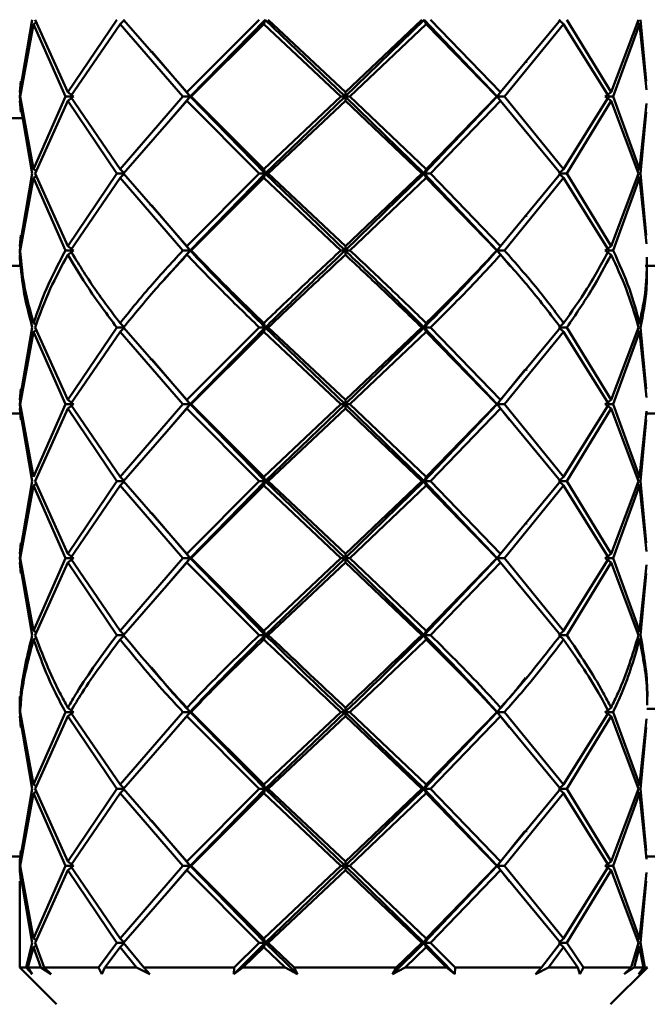
# Paper-space layout 'Лист1' of a CAD drawing. Units: millimetres. Extents: x -4943 to 2941, y -4081 to 3972.
# Drawn here: x -3300 to -3266, y -2125 to -2072 of the extents above; entities that cross this region are included whole.
import ezdxf

# ---------------------------------------------------------------- set-up
doc = ezdxf.new("R2010")
doc.units = ezdxf.units.MM

psp = doc.layouts.new('Лист1')

# ---------------------------------------------------------------- linework, layer by layer
at = {"color": 7, "linetype": 'Continuous', "lineweight": 50}
for p, q in [((-3298.967, -2071.681), (-3299.639, -2075.614)), ((-3299.628, -2075.849), (-3298.895, -2071.915)), ((-3298.895, -2071.915), (-3298.75, -2071.816)), ((-3298.895, -2071.915), (-3297.174, -2075.849)), ((-3297.043, -2075.614), (-3298.819, -2071.681)), ((-3294.392, -2071.681), (-3297.043, -2075.614)), ((-3296.908, -2075.849), (-3294.21, -2071.915)), ((-3294.21, -2071.915), (-3293.966, -2071.681)), ((-3294.21, -2071.915), (-3290.81, -2075.849)), ((-3290.59, -2075.614), (-3294.026, -2071.681)), ((-3286.672, -2071.681), (-3290.59, -2075.614)), ((-3290.422, -2075.849), (-3286.349, -2071.681)), ((-3290.368, -2075.849), (-3286.429, -2071.915)), ((-3286.429, -2071.915), (-3286.349, -2071.681)), ((-3286.429, -2071.915), (-3282.26, -2075.849)), ((-3282.023, -2075.849), (-3286.349, -2071.681)), ((-3282.01, -2075.614), (-3286.184, -2071.681)), ((-3282.023, -2075.849), (-3277.741, -2071.681)), ((-3277.874, -2071.681), (-3282.01, -2075.614)), ((-3281.76, -2075.849), (-3277.635, -2071.915)), ((-3277.635, -2071.915), (-3277.741, -2071.681)), ((-3273.793, -2075.849), (-3277.741, -2071.681)), ((-3277.635, -2071.915), (-3273.815, -2075.849)), ((-3273.602, -2075.614), (-3277.397, -2071.681)), ((-3270.357, -2071.681), (-3273.602, -2075.614)), ((-3273.391, -2075.849), (-3270.186, -2071.915)), ((-3270.186, -2071.915), (-3270.449, -2071.681)), ((-3270.186, -2071.915), (-3267.737, -2075.849)), ((-3267.619, -2075.614), (-3270.017, -2071.681)), ((-3266.134, -2071.681), (-3267.619, -2075.614)), ((-3267.504, -2075.849), (-3266.076, -2071.915)), ((-3266.076, -2071.915), (-3266.205, -2071.829)), ((-3266.076, -2071.915), (-3265.695, -2075.483)), ((-3265.718, -2075.015), (-3266.023, -2071.681)), ((-3292.598, -2073.401), (-3292.585, -2073.401)), ((-3290.422, -2075.849), (-3292.499, -2073.406)), ((-3272.197, -2073.972), (-3272.167, -2073.972)), ((-3299.639, -2075.614), (-3299.585, -2075.015)), ((-3299.608, -2075.483), (-3299.647, -2075.849)), ((-3297.043, -2075.614), (-3296.739, -2075.849)), ((-3290.59, -2075.614), (-3290.422, -2075.849)), ((-3282.01, -2075.614), (-3282.023, -2075.849)), ((-3273.602, -2075.614), (-3273.793, -2075.849)), ((-3267.619, -2075.614), (-3267.936, -2075.849)), ((-3299.647, -2075.849), (-3299.608, -2076.214)), ((-3299.639, -2076.083), (-3298.967, -2080.015)), ((-3299.585, -2076.682), (-3299.639, -2076.083)), ((-3298.895, -2079.781), (-3299.628, -2075.849)), ((-3297.174, -2075.849), (-3298.895, -2079.781)), ((-3298.819, -2080.015), (-3297.043, -2076.083)), ((-3296.739, -2075.849), (-3297.174, -2075.849)), ((-3297.043, -2076.083), (-3296.739, -2075.849)), ((-3297.043, -2076.083), (-3294.392, -2080.015)), ((-3294.21, -2079.781), (-3296.908, -2075.849)), ((-3290.81, -2075.849), (-3294.21, -2079.781)), ((-3294.026, -2080.015), (-3290.59, -2076.083)), ((-3291.782, -2077.447), (-3290.422, -2075.849)), ((-3290.422, -2075.849), (-3290.81, -2075.849)), ((-3290.59, -2076.083), (-3290.422, -2075.849)), ((-3290.59, -2076.083), (-3286.672, -2080.015)), ((-3286.349, -2080.015), (-3290.422, -2075.849)), ((-3290.422, -2075.849), (-3290.368, -2075.849)), ((-3286.429, -2079.781), (-3290.368, -2075.849)), ((-3282.26, -2075.849), (-3286.429, -2079.781)), ((-3286.349, -2080.015), (-3282.023, -2075.849)), ((-3286.184, -2080.015), (-3282.01, -2076.083)), ((-3282.023, -2075.849), (-3282.26, -2075.849)), ((-3282.01, -2076.083), (-3282.023, -2075.849)), ((-3277.741, -2080.015), (-3282.023, -2075.849)), ((-3282.023, -2075.849), (-3281.76, -2075.849)), ((-3282.01, -2076.083), (-3277.874, -2080.015)), ((-3277.635, -2079.781), (-3281.76, -2075.849)), ((-3277.741, -2080.015), (-3273.793, -2075.849)), ((-3273.815, -2075.849), (-3277.635, -2079.781)), ((-3277.397, -2080.015), (-3273.602, -2076.083)), ((-3273.793, -2075.849), (-3273.815, -2075.849)), ((-3273.602, -2076.083), (-3273.793, -2075.849)), ((-3273.793, -2075.849), (-3273.391, -2075.849)), ((-3273.602, -2076.083), (-3270.357, -2080.015)), ((-3270.186, -2079.781), (-3273.391, -2075.849)), ((-3267.737, -2075.849), (-3270.186, -2079.781)), ((-3270.017, -2080.015), (-3267.619, -2076.083)), ((-3267.619, -2076.083), (-3267.936, -2075.849)), ((-3267.737, -2075.849), (-3267.504, -2075.849)), ((-3267.619, -2076.083), (-3266.134, -2080.015)), ((-3266.076, -2079.781), (-3267.504, -2075.849)), ((-3265.695, -2076.214), (-3266.076, -2079.781)), ((-3273.039, -2076.714), (-3273.041, -2076.714)), ((-3266.023, -2080.015), (-3265.718, -2076.682)), ((-3376.717, -2077.015), (-3299.523, -2077.015)), ((-3298.967, -2080.015), (-3299.639, -2083.947)), ((-3298.895, -2079.781), (-3298.75, -2079.88)), ((-3297.043, -2083.947), (-3298.819, -2080.015)), ((-3294.392, -2080.015), (-3297.043, -2083.947)), ((-3293.966, -2080.015), (-3294.392, -2080.015)), ((-3294.21, -2079.781), (-3293.966, -2080.015)), ((-3294.21, -2080.249), (-3293.966, -2080.015)), ((-3290.59, -2083.947), (-3294.026, -2080.015)), ((-3286.672, -2080.015), (-3290.59, -2083.947)), ((-3290.422, -2084.181), (-3286.349, -2080.015)), ((-3286.349, -2080.015), (-3286.672, -2080.015)), ((-3286.429, -2079.781), (-3286.349, -2080.015)), ((-3286.429, -2080.249), (-3286.349, -2080.015)), ((-3282.023, -2084.181), (-3286.349, -2080.015)), ((-3286.349, -2080.015), (-3286.184, -2080.015)), ((-3282.01, -2083.947), (-3286.184, -2080.015)), ((-3282.023, -2084.181), (-3277.741, -2080.015)), ((-3277.874, -2080.015), (-3282.01, -2083.947)), ((-3277.741, -2080.015), (-3277.874, -2080.015)), ((-3277.635, -2079.781), (-3277.741, -2080.015)), ((-3277.635, -2080.249), (-3277.741, -2080.015)), ((-3273.793, -2084.181), (-3277.741, -2080.015)), ((-3277.741, -2080.015), (-3277.397, -2080.015)), ((-3273.602, -2083.947), (-3277.397, -2080.015)), ((-3270.357, -2080.015), (-3273.602, -2083.947)), ((-3270.186, -2079.781), (-3270.449, -2080.015)), ((-3270.186, -2080.249), (-3270.449, -2080.015)), ((-3270.449, -2080.015), (-3270.017, -2080.015)), ((-3267.619, -2083.947), (-3270.017, -2080.015)), ((-3266.134, -2080.015), (-3267.619, -2083.947)), ((-3266.076, -2079.781), (-3266.205, -2079.867)), ((-3265.718, -2083.348), (-3266.023, -2080.015)), ((-3299.628, -2084.181), (-3298.895, -2080.249)), ((-3298.895, -2080.249), (-3298.75, -2080.15)), ((-3298.895, -2080.249), (-3297.174, -2084.181)), ((-3296.908, -2084.181), (-3294.21, -2080.249)), ((-3294.21, -2080.249), (-3290.81, -2084.181)), ((-3290.368, -2084.181), (-3286.429, -2080.249)), ((-3286.429, -2080.249), (-3282.26, -2084.181)), ((-3281.76, -2084.181), (-3277.635, -2080.249)), ((-3277.635, -2080.249), (-3273.815, -2084.181)), ((-3273.391, -2084.181), (-3270.186, -2080.249)), ((-3270.186, -2080.249), (-3267.737, -2084.181)), ((-3267.504, -2084.181), (-3266.076, -2080.249)), ((-3266.076, -2080.249), (-3266.205, -2080.163)), ((-3266.076, -2080.249), (-3265.695, -2083.816)), ((-3292.598, -2081.734), (-3292.585, -2081.734)), ((-3290.422, -2084.181), (-3292.499, -2081.739)), ((-3272.197, -2082.306), (-3272.168, -2082.306)), ((-3299.639, -2083.947), (-3299.585, -2083.348)), ((-3299.608, -2083.816), (-3299.647, -2084.181)), ((-3299.647, -2084.181), (-3299.63, -2084.548)), ((-3296.739, -2084.181), (-3297.174, -2084.181)), ((-3297.043, -2083.947), (-3296.739, -2084.181)), ((-3297.043, -2084.416), (-3296.739, -2084.181)), ((-3291.833, -2085.766), (-3290.422, -2084.181)), ((-3290.422, -2084.181), (-3290.81, -2084.181)), ((-3290.59, -2083.947), (-3290.422, -2084.181)), ((-3290.59, -2084.416), (-3290.422, -2084.181)), ((-3290.422, -2084.181), (-3290.368, -2084.181)), ((-3282.023, -2084.181), (-3282.26, -2084.181)), ((-3282.01, -2083.947), (-3282.023, -2084.181)), ((-3282.01, -2084.416), (-3282.023, -2084.181)), ((-3282.023, -2084.181), (-3281.76, -2084.181)), ((-3273.793, -2084.181), (-3273.815, -2084.181)), ((-3273.602, -2083.947), (-3273.793, -2084.181)), ((-3273.602, -2084.416), (-3273.793, -2084.181)), ((-3273.08, -2085.024), (-3273.793, -2084.181)), ((-3273.793, -2084.181), (-3273.391, -2084.181)), ((-3267.619, -2083.947), (-3267.936, -2084.181)), ((-3267.619, -2084.416), (-3267.936, -2084.181)), ((-3267.737, -2084.181), (-3267.504, -2084.181)), ((-3299.626, -2085.016), (-3299.639, -2084.416)), ((-3376.717, -2085.015), (-3299.611, -2085.015)), ((-3273.039, -2085.047), (-3273.041, -2085.047)), ((-3265.765, -2085.015), (-3201.717, -2085.015)), ((-3298.967, -2088.349), (-3299.639, -2092.28)), ((-3298.75, -2088.214), (-3298.895, -2088.115)), ((-3298.749, -2088.483), (-3298.895, -2088.583)), ((-3297.043, -2092.28), (-3298.819, -2088.349)), ((-3294.392, -2088.349), (-3297.043, -2092.28)), ((-3293.966, -2088.349), (-3294.392, -2088.349)), ((-3294.21, -2088.115), (-3293.966, -2088.349)), ((-3294.21, -2088.583), (-3293.966, -2088.349)), ((-3290.59, -2092.28), (-3294.026, -2088.349)), ((-3286.672, -2088.349), (-3290.59, -2092.28)), ((-3290.422, -2092.514), (-3286.349, -2088.349)), ((-3286.349, -2088.349), (-3286.672, -2088.349)), ((-3286.429, -2088.115), (-3286.349, -2088.349)), ((-3286.429, -2088.583), (-3286.349, -2088.349)), ((-3286.349, -2088.349), (-3286.184, -2088.349)), ((-3282.023, -2092.514), (-3286.349, -2088.349)), ((-3282.01, -2092.28), (-3286.184, -2088.349)), ((-3282.023, -2092.514), (-3277.741, -2088.349)), ((-3277.874, -2088.349), (-3282.01, -2092.28)), ((-3277.741, -2088.349), (-3277.874, -2088.349)), ((-3277.635, -2088.115), (-3277.741, -2088.349)), ((-3277.635, -2088.583), (-3277.741, -2088.349)), ((-3273.793, -2092.514), (-3277.741, -2088.349)), ((-3277.741, -2088.349), (-3277.397, -2088.349)), ((-3273.602, -2092.28), (-3277.397, -2088.349)), ((-3270.357, -2088.349), (-3273.602, -2092.28)), ((-3270.186, -2088.115), (-3270.449, -2088.349)), ((-3270.186, -2088.583), (-3270.449, -2088.349)), ((-3270.449, -2088.349), (-3270.017, -2088.349)), ((-3267.619, -2092.28), (-3270.017, -2088.349)), ((-3266.134, -2088.349), (-3267.619, -2092.28)), ((-3266.076, -2088.583), (-3266.208, -2088.495)), ((-3266.076, -2088.115), (-3266.205, -2088.201)), ((-3265.718, -2091.681), (-3266.023, -2088.349)), ((-3299.628, -2092.514), (-3298.895, -2088.583)), ((-3298.895, -2088.583), (-3297.174, -2092.514)), ((-3296.908, -2092.514), (-3294.21, -2088.583)), ((-3294.21, -2088.583), (-3290.81, -2092.514)), ((-3290.368, -2092.514), (-3286.429, -2088.583)), ((-3286.429, -2088.583), (-3282.26, -2092.514)), ((-3281.76, -2092.514), (-3277.635, -2088.583)), ((-3277.635, -2088.583), (-3273.815, -2092.514)), ((-3273.391, -2092.514), (-3270.186, -2088.583)), ((-3270.186, -2088.583), (-3267.737, -2092.514)), ((-3267.504, -2092.514), (-3266.076, -2088.583)), ((-3266.076, -2088.583), (-3265.695, -2092.149)), ((-3292.598, -2090.067), (-3292.585, -2090.067)), ((-3290.422, -2092.514), (-3292.5, -2090.072)), ((-3273.793, -2092.514), (-3272.292, -2090.645)), ((-3272.197, -2090.639), (-3272.168, -2090.639)), ((-3299.639, -2092.28), (-3299.585, -2091.681)), ((-3299.608, -2092.149), (-3299.647, -2092.514)), ((-3296.739, -2092.514), (-3297.043, -2092.28)), ((-3290.59, -2092.28), (-3290.422, -2092.514)), ((-3282.01, -2092.28), (-3282.023, -2092.514)), ((-3273.602, -2092.28), (-3273.793, -2092.514)), ((-3267.619, -2092.28), (-3267.936, -2092.514)), ((-3299.647, -2092.514), (-3299.608, -2092.88)), ((-3299.639, -2092.748), (-3298.967, -2096.682)), ((-3299.585, -2093.348), (-3299.639, -2092.748)), ((-3298.895, -2096.448), (-3299.628, -2092.514)), ((-3297.174, -2092.514), (-3298.895, -2096.448)), ((-3298.819, -2096.682), (-3297.043, -2092.748)), ((-3297.174, -2092.514), (-3296.739, -2092.514)), ((-3296.739, -2092.514), (-3297.043, -2092.748)), ((-3297.043, -2092.748), (-3294.392, -2096.682)), ((-3294.21, -2096.448), (-3296.908, -2092.514)), ((-3290.81, -2092.514), (-3294.21, -2096.448)), ((-3294.026, -2096.682), (-3290.59, -2092.748)), ((-3291.783, -2094.115), (-3290.422, -2092.514)), ((-3290.422, -2092.514), (-3290.81, -2092.514)), ((-3290.59, -2092.748), (-3290.422, -2092.514)), ((-3290.59, -2092.748), (-3286.672, -2096.682)), ((-3286.349, -2096.682), (-3290.422, -2092.514)), ((-3290.422, -2092.514), (-3290.368, -2092.514)), ((-3286.429, -2096.448), (-3290.368, -2092.514)), ((-3282.26, -2092.514), (-3286.429, -2096.448)), ((-3286.349, -2096.682), (-3282.023, -2092.514)), ((-3286.184, -2096.682), (-3282.01, -2092.748)), ((-3282.023, -2092.514), (-3282.26, -2092.514)), ((-3282.01, -2092.748), (-3282.023, -2092.514)), ((-3277.741, -2096.682), (-3282.023, -2092.514)), ((-3282.023, -2092.514), (-3281.76, -2092.514)), ((-3282.01, -2092.748), (-3277.874, -2096.682)), ((-3277.635, -2096.448), (-3281.76, -2092.514)), ((-3277.741, -2096.682), (-3273.793, -2092.514)), ((-3273.815, -2092.514), (-3277.635, -2096.448)), ((-3277.397, -2096.682), (-3273.602, -2092.748)), ((-3273.793, -2092.514), (-3273.815, -2092.514)), ((-3273.602, -2092.748), (-3273.793, -2092.514)), ((-3273.112, -2093.363), (-3273.793, -2092.514)), ((-3273.793, -2092.514), (-3273.391, -2092.514)), ((-3273.602, -2092.748), (-3270.357, -2096.682)), ((-3270.186, -2096.448), (-3273.391, -2092.514)), ((-3267.737, -2092.514), (-3270.186, -2096.448)), ((-3270.017, -2096.682), (-3267.619, -2092.748)), ((-3267.619, -2092.748), (-3267.936, -2092.514)), ((-3267.737, -2092.514), (-3267.504, -2092.514)), ((-3267.619, -2092.748), (-3266.134, -2096.682)), ((-3266.076, -2096.448), (-3267.504, -2092.514)), ((-3376.717, -2093.015), (-3299.595, -2093.015)), ((-3265.695, -2092.88), (-3266.076, -2096.448)), ((-3266.023, -2096.682), (-3265.718, -2093.348)), ((-3265.754, -2093.015), (-3201.717, -2093.015)), ((-3273.039, -2093.38), (-3273.041, -2093.38)), ((-3293.966, -2096.682), (-3294.21, -2096.448)), ((-3286.429, -2096.448), (-3286.349, -2096.682)), ((-3277.635, -2096.448), (-3277.741, -2096.682)), ((-3270.186, -2096.448), (-3270.449, -2096.682)), ((-3266.076, -2096.448), (-3266.205, -2096.534)), ((-3298.967, -2096.682), (-3299.639, -2100.614)), ((-3299.628, -2100.848), (-3298.895, -2096.917)), ((-3298.895, -2096.917), (-3298.75, -2096.818)), ((-3298.895, -2096.917), (-3297.174, -2100.848)), ((-3297.043, -2100.614), (-3298.819, -2096.682)), ((-3294.392, -2096.682), (-3297.043, -2100.614)), ((-3296.908, -2100.848), (-3294.21, -2096.917)), ((-3294.392, -2096.682), (-3293.966, -2096.682)), ((-3293.966, -2096.682), (-3294.21, -2096.917)), ((-3294.21, -2096.917), (-3290.81, -2100.848)), ((-3290.59, -2100.614), (-3294.026, -2096.682)), ((-3286.672, -2096.682), (-3290.59, -2100.614)), ((-3290.422, -2100.848), (-3286.349, -2096.682)), ((-3290.368, -2100.848), (-3286.429, -2096.917)), ((-3286.349, -2096.682), (-3286.672, -2096.682)), ((-3286.429, -2096.917), (-3286.349, -2096.682)), ((-3286.429, -2096.917), (-3282.26, -2100.848)), ((-3286.349, -2096.682), (-3286.184, -2096.682)), ((-3282.023, -2100.848), (-3286.349, -2096.682)), ((-3282.01, -2100.614), (-3286.184, -2096.682)), ((-3282.023, -2100.848), (-3277.741, -2096.682)), ((-3277.874, -2096.682), (-3282.01, -2100.614)), ((-3281.76, -2100.848), (-3277.635, -2096.917)), ((-3277.741, -2096.682), (-3277.874, -2096.682)), ((-3277.635, -2096.917), (-3277.741, -2096.682)), ((-3273.793, -2100.848), (-3277.741, -2096.682)), ((-3277.741, -2096.682), (-3277.397, -2096.682)), ((-3277.635, -2096.917), (-3273.815, -2100.848)), ((-3273.602, -2100.614), (-3277.397, -2096.682)), ((-3270.357, -2096.682), (-3273.602, -2100.614)), ((-3273.391, -2100.848), (-3270.186, -2096.917)), ((-3270.186, -2096.917), (-3270.449, -2096.682)), ((-3270.449, -2096.682), (-3270.017, -2096.682)), ((-3270.186, -2096.917), (-3267.737, -2100.848)), ((-3267.619, -2100.614), (-3270.017, -2096.682)), ((-3266.134, -2096.682), (-3267.619, -2100.614)), ((-3267.504, -2100.848), (-3266.076, -2096.917)), ((-3266.076, -2096.917), (-3266.205, -2096.83)), ((-3266.076, -2096.917), (-3265.695, -2100.483)), ((-3265.718, -2100.015), (-3266.023, -2096.682)), ((-3292.598, -2098.399), (-3292.586, -2098.399)), ((-3290.422, -2100.848), (-3292.501, -2098.405)), ((-3272.197, -2098.971), (-3272.167, -2098.971)), ((-3299.639, -2100.614), (-3299.585, -2100.015)), ((-3299.608, -2100.483), (-3299.647, -2100.848)), ((-3297.043, -2100.614), (-3296.739, -2100.848)), ((-3290.422, -2100.848), (-3290.59, -2100.614)), ((-3282.01, -2100.614), (-3282.023, -2100.848)), ((-3273.602, -2100.614), (-3273.793, -2100.848)), ((-3267.619, -2100.614), (-3267.936, -2100.848)), ((-3299.647, -2100.848), (-3299.608, -2101.213)), ((-3299.639, -2101.082), (-3298.967, -2105.015)), ((-3299.585, -2101.681), (-3299.639, -2101.082)), ((-3298.895, -2104.781), (-3299.628, -2100.848)), ((-3297.174, -2100.848), (-3298.895, -2104.781)), ((-3298.819, -2105.015), (-3297.043, -2101.082)), ((-3296.739, -2100.848), (-3297.174, -2100.848)), ((-3297.043, -2101.082), (-3296.739, -2100.848)), ((-3297.043, -2101.082), (-3294.392, -2105.015)), ((-3294.21, -2104.781), (-3296.908, -2100.848)), ((-3290.81, -2100.848), (-3294.21, -2104.781)), ((-3294.026, -2105.015), (-3290.59, -2101.082)), ((-3291.783, -2102.448), (-3290.422, -2100.848)), ((-3290.81, -2100.848), (-3290.422, -2100.848)), ((-3290.422, -2100.848), (-3290.59, -2101.082)), ((-3290.59, -2101.082), (-3286.672, -2105.015)), ((-3286.349, -2105.015), (-3290.422, -2100.848)), ((-3290.368, -2100.848), (-3290.422, -2100.848)), ((-3286.429, -2104.781), (-3290.368, -2100.848)), ((-3282.26, -2100.848), (-3286.429, -2104.781)), ((-3286.349, -2105.015), (-3282.023, -2100.848)), ((-3286.184, -2105.015), (-3282.01, -2101.082)), ((-3282.023, -2100.848), (-3282.26, -2100.848)), ((-3282.01, -2101.082), (-3282.023, -2100.848)), ((-3277.741, -2105.015), (-3282.023, -2100.848)), ((-3282.023, -2100.848), (-3281.76, -2100.848)), ((-3282.01, -2101.082), (-3277.874, -2105.015)), ((-3277.635, -2104.781), (-3281.76, -2100.848)), ((-3277.741, -2105.015), (-3273.793, -2100.848)), ((-3273.815, -2100.848), (-3277.635, -2104.781)), ((-3277.397, -2105.015), (-3273.602, -2101.082)), ((-3273.793, -2100.848), (-3273.815, -2100.848)), ((-3273.602, -2101.082), (-3273.793, -2100.848)), ((-3273.793, -2100.848), (-3273.391, -2100.848)), ((-3273.602, -2101.082), (-3270.357, -2105.015)), ((-3270.186, -2104.781), (-3273.391, -2100.848)), ((-3267.737, -2100.848), (-3270.186, -2104.781)), ((-3270.017, -2105.015), (-3267.619, -2101.082)), ((-3267.619, -2101.082), (-3267.936, -2100.848)), ((-3267.737, -2100.848), (-3267.504, -2100.848)), ((-3267.619, -2101.082), (-3266.134, -2105.015)), ((-3266.076, -2104.781), (-3267.504, -2100.848)), ((-3265.695, -2101.213), (-3266.076, -2104.781)), ((-3273.039, -2101.713), (-3273.041, -2101.713)), ((-3266.023, -2105.015), (-3265.718, -2101.681)), ((-3298.895, -2104.781), (-3298.749, -2104.88)), ((-3293.966, -2105.015), (-3294.392, -2105.015)), ((-3294.21, -2104.781), (-3293.966, -2105.015)), ((-3294.21, -2105.249), (-3293.966, -2105.015)), ((-3286.672, -2105.015), (-3286.349, -2105.015)), ((-3286.349, -2105.015), (-3286.429, -2104.781)), ((-3286.349, -2105.015), (-3286.429, -2105.249)), ((-3286.184, -2105.015), (-3286.349, -2105.015)), ((-3277.741, -2105.015), (-3277.874, -2105.015)), ((-3277.635, -2104.781), (-3277.741, -2105.015)), ((-3277.635, -2105.249), (-3277.741, -2105.015)), ((-3277.741, -2105.015), (-3277.397, -2105.015)), ((-3270.186, -2104.781), (-3270.449, -2105.015)), ((-3270.186, -2105.249), (-3270.449, -2105.015)), ((-3270.449, -2105.015), (-3270.017, -2105.015)), ((-3266.076, -2104.781), (-3266.207, -2104.868)), ((-3298.895, -2105.249), (-3298.75, -2105.151)), ((-3266.076, -2105.249), (-3266.205, -2105.163)), ((-3292.598, -2106.732), (-3292.586, -2106.732)), ((-3272.196, -2107.303), (-3272.167, -2107.303)), ((-3299.639, -2108.948), (-3299.647, -2108.347)), ((-3299.643, -2108.815), (-3299.647, -2109.182)), ((-3299.647, -2109.182), (-3299.608, -2109.547)), ((-3298.895, -2113.114), (-3299.628, -2109.182)), ((-3297.174, -2109.182), (-3298.895, -2113.114)), ((-3296.739, -2109.182), (-3297.174, -2109.182)), ((-3297.043, -2108.948), (-3296.739, -2109.182)), ((-3297.043, -2109.416), (-3296.739, -2109.182)), ((-3294.21, -2113.114), (-3296.908, -2109.182)), ((-3290.81, -2109.182), (-3294.21, -2113.114)), ((-3291.783, -2110.781), (-3290.422, -2109.182)), ((-3290.422, -2109.182), (-3290.81, -2109.182)), ((-3290.59, -2108.948), (-3290.422, -2109.182)), ((-3290.59, -2109.416), (-3290.422, -2109.182)), ((-3290.422, -2109.182), (-3290.368, -2109.182)), ((-3286.349, -2113.348), (-3290.422, -2109.182)), ((-3286.429, -2113.114), (-3290.368, -2109.182)), ((-3282.26, -2109.182), (-3286.429, -2113.114)), ((-3286.349, -2113.348), (-3282.023, -2109.182)), ((-3282.26, -2109.182), (-3282.023, -2109.182)), ((-3282.023, -2109.182), (-3282.01, -2108.948)), ((-3282.023, -2109.182), (-3282.01, -2109.416)), ((-3277.741, -2113.348), (-3282.023, -2109.182)), ((-3281.76, -2109.182), (-3282.023, -2109.182)), ((-3277.635, -2113.114), (-3281.76, -2109.182)), ((-3277.741, -2113.348), (-3273.793, -2109.182)), ((-3273.815, -2109.182), (-3277.635, -2113.114)), ((-3273.793, -2109.182), (-3273.815, -2109.182)), ((-3273.602, -2108.948), (-3273.793, -2109.182)), ((-3273.602, -2109.416), (-3273.793, -2109.182)), ((-3273.113, -2110.03), (-3273.793, -2109.182)), ((-3273.793, -2109.182), (-3273.391, -2109.182)), ((-3270.186, -2113.114), (-3273.391, -2109.182)), ((-3267.737, -2109.182), (-3270.186, -2113.114)), ((-3267.619, -2108.948), (-3267.936, -2109.182)), ((-3267.619, -2109.416), (-3267.936, -2109.182)), ((-3267.737, -2109.182), (-3267.504, -2109.182)), ((-3266.076, -2113.114), (-3267.504, -2109.182)), ((-3265.674, -2109.015), (-3201.717, -2109.015)), ((-3299.639, -2109.416), (-3298.967, -2113.348)), ((-3299.585, -2110.015), (-3299.639, -2109.416)), ((-3298.819, -2113.348), (-3297.043, -2109.416)), ((-3297.043, -2109.416), (-3294.392, -2113.348)), ((-3294.026, -2113.348), (-3290.59, -2109.416)), ((-3290.59, -2109.416), (-3286.672, -2113.348)), ((-3286.184, -2113.348), (-3282.01, -2109.416)), ((-3282.01, -2109.416), (-3277.874, -2113.348)), ((-3277.397, -2113.348), (-3273.602, -2109.416)), ((-3273.602, -2109.416), (-3270.357, -2113.348)), ((-3270.017, -2113.348), (-3267.619, -2109.416)), ((-3267.619, -2109.416), (-3266.134, -2113.348)), ((-3265.695, -2109.547), (-3266.076, -2113.114)), ((-3273.039, -2110.046), (-3273.041, -2110.046)), ((-3266.023, -2113.348), (-3265.718, -2110.015)), ((-3298.967, -2113.348), (-3299.639, -2117.282)), ((-3299.628, -2117.516), (-3298.895, -2113.582)), ((-3298.895, -2113.114), (-3298.75, -2113.212)), ((-3298.895, -2113.582), (-3298.75, -2113.483)), ((-3298.895, -2113.582), (-3297.174, -2117.516)), ((-3297.043, -2117.282), (-3298.819, -2113.348)), ((-3294.392, -2113.348), (-3297.043, -2117.282)), ((-3296.908, -2117.516), (-3294.21, -2113.582)), ((-3293.966, -2113.348), (-3294.392, -2113.348)), ((-3294.21, -2113.114), (-3293.966, -2113.348)), ((-3294.21, -2113.582), (-3293.966, -2113.348)), ((-3294.21, -2113.582), (-3290.81, -2117.516)), ((-3290.59, -2117.282), (-3294.026, -2113.348)), ((-3286.672, -2113.348), (-3290.59, -2117.282)), ((-3290.422, -2117.516), (-3286.349, -2113.348)), ((-3290.368, -2117.516), (-3286.429, -2113.582)), ((-3286.349, -2113.348), (-3286.672, -2113.348)), ((-3286.429, -2113.114), (-3286.349, -2113.348)), ((-3286.429, -2113.582), (-3286.349, -2113.348)), ((-3286.429, -2113.582), (-3282.26, -2117.516)), ((-3282.023, -2117.516), (-3286.349, -2113.348)), ((-3286.349, -2113.348), (-3286.184, -2113.348)), ((-3282.01, -2117.282), (-3286.184, -2113.348)), ((-3282.023, -2117.516), (-3277.741, -2113.348)), ((-3277.874, -2113.348), (-3282.01, -2117.282)), ((-3281.76, -2117.516), (-3277.635, -2113.582)), ((-3277.874, -2113.348), (-3277.741, -2113.348)), ((-3277.741, -2113.348), (-3277.635, -2113.114)), ((-3277.741, -2113.348), (-3277.635, -2113.582)), ((-3273.793, -2117.516), (-3277.741, -2113.348)), ((-3277.397, -2113.348), (-3277.741, -2113.348)), ((-3277.635, -2113.582), (-3273.815, -2117.516)), ((-3273.602, -2117.282), (-3277.397, -2113.348)), ((-3270.357, -2113.348), (-3273.602, -2117.282)), ((-3273.391, -2117.516), (-3270.186, -2113.582)), ((-3270.186, -2113.114), (-3270.449, -2113.348)), ((-3270.186, -2113.582), (-3270.449, -2113.348)), ((-3270.449, -2113.348), (-3270.017, -2113.348)), ((-3270.186, -2113.582), (-3267.737, -2117.516)), ((-3267.619, -2117.282), (-3270.017, -2113.348)), ((-3266.134, -2113.348), (-3267.619, -2117.282)), ((-3267.504, -2117.516), (-3266.076, -2113.582)), ((-3266.076, -2113.114), (-3266.205, -2113.2)), ((-3266.076, -2113.582), (-3266.205, -2113.496)), ((-3266.076, -2113.582), (-3265.695, -2117.15)), ((-3265.718, -2116.682), (-3266.023, -2113.348)), ((-3292.598, -2115.067), (-3292.585, -2115.067)), ((-3290.422, -2117.516), (-3292.5, -2115.072)), ((-3273.793, -2117.516), (-3272.291, -2115.643)), ((-3272.196, -2115.637), (-3272.167, -2115.637)), ((-3299.639, -2117.282), (-3299.585, -2116.682)), ((-3376.717, -2117.015), (-3299.595, -2117.015)), ((-3299.652, -2117.15), (-3299.652, -2117.881)), ((-3299.608, -2117.15), (-3299.647, -2117.516)), ((-3297.043, -2117.282), (-3296.739, -2117.516)), ((-3290.59, -2117.282), (-3290.422, -2117.516)), ((-3282.01, -2117.282), (-3282.023, -2117.516)), ((-3273.793, -2117.516), (-3273.602, -2117.282)), ((-3267.619, -2117.282), (-3267.936, -2117.516)), ((-3265.754, -2117.015), (-3201.717, -2117.015)), ((-3299.647, -2117.516), (-3299.608, -2117.881)), ((-3299.639, -2117.75), (-3298.967, -2121.681)), ((-3299.585, -2118.349), (-3299.639, -2117.75)), ((-3298.895, -2121.447), (-3299.628, -2117.516)), ((-3297.174, -2117.516), (-3298.895, -2121.447)), ((-3298.819, -2121.681), (-3297.043, -2117.75)), ((-3296.739, -2117.516), (-3297.174, -2117.516)), ((-3297.043, -2117.75), (-3296.739, -2117.516)), ((-3297.043, -2117.75), (-3294.392, -2121.681)), ((-3294.21, -2121.447), (-3296.908, -2117.516)), ((-3290.81, -2117.516), (-3294.21, -2121.447)), ((-3294.026, -2121.681), (-3290.59, -2117.75)), ((-3291.782, -2119.114), (-3290.422, -2117.516)), ((-3290.422, -2117.516), (-3290.81, -2117.516)), ((-3290.59, -2117.75), (-3290.422, -2117.516)), ((-3290.59, -2117.75), (-3286.672, -2121.681)), ((-3290.422, -2117.516), (-3290.368, -2117.516)), ((-3286.349, -2121.681), (-3290.422, -2117.516)), ((-3286.429, -2121.447), (-3290.368, -2117.516)), ((-3282.26, -2117.516), (-3286.429, -2121.447)), ((-3286.349, -2121.681), (-3282.023, -2117.516)), ((-3286.184, -2121.681), (-3282.01, -2117.75)), ((-3282.023, -2117.516), (-3282.26, -2117.516)), ((-3282.01, -2117.75), (-3282.023, -2117.516)), ((-3277.741, -2121.681), (-3282.023, -2117.516)), ((-3282.023, -2117.516), (-3281.76, -2117.516)), ((-3282.01, -2117.75), (-3277.874, -2121.681)), ((-3277.635, -2121.447), (-3281.76, -2117.516)), ((-3277.741, -2121.681), (-3273.793, -2117.516)), ((-3273.815, -2117.516), (-3277.635, -2121.447)), ((-3277.397, -2121.681), (-3273.602, -2117.75)), ((-3273.815, -2117.516), (-3273.793, -2117.516)), ((-3273.793, -2117.516), (-3273.602, -2117.75)), ((-3273.112, -2118.364), (-3273.793, -2117.516)), ((-3273.391, -2117.516), (-3273.793, -2117.516)), ((-3273.602, -2117.75), (-3270.357, -2121.681)), ((-3270.186, -2121.447), (-3273.391, -2117.516)), ((-3267.737, -2117.516), (-3270.186, -2121.447)), ((-3270.017, -2121.681), (-3267.619, -2117.75)), ((-3267.619, -2117.75), (-3267.936, -2117.516)), ((-3267.737, -2117.516), (-3267.504, -2117.516)), ((-3267.619, -2117.75), (-3266.134, -2121.681)), ((-3266.076, -2121.447), (-3267.504, -2117.516)), ((-3265.695, -2117.881), (-3266.076, -2121.447)), ((-3299.652, -2118.349), (-3299.652, -2123.015)), ((-3273.039, -2118.38), (-3273.041, -2118.38)), ((-3266.023, -2121.681), (-3265.718, -2118.349)), ((-3298.895, -2121.447), (-3298.748, -2121.547)), ((-3294.21, -2121.447), (-3293.966, -2121.681)), ((-3286.429, -2121.447), (-3286.349, -2121.681)), ((-3277.635, -2121.447), (-3277.741, -2121.681)), ((-3270.449, -2121.681), (-3270.186, -2121.447)), ((-3266.076, -2121.447), (-3266.21, -2121.536)), ((-3298.967, -2121.681), (-3299.309, -2123.015)), ((-3299.202, -2123.015), (-3298.895, -2121.915)), ((-3298.895, -2121.915), (-3298.75, -2121.816)), ((-3298.895, -2121.915), (-3298.51, -2123.015)), ((-3298.323, -2123.015), (-3298.819, -2121.681)), ((-3294.392, -2121.681), (-3295.379, -2123.015)), ((-3295.043, -2123.015), (-3294.21, -2121.915)), ((-3293.966, -2121.681), (-3294.392, -2121.681)), ((-3294.21, -2121.915), (-3293.966, -2121.681)), ((-3294.21, -2121.915), (-3293.323, -2123.015)), ((-3292.929, -2123.015), (-3294.026, -2121.681)), ((-3288.049, -2123.374), (-3286.349, -2121.681)), ((-3286.672, -2121.681), (-3288.04, -2123.015)), ((-3287.563, -2123.015), (-3286.429, -2121.915)), ((-3286.349, -2121.681), (-3286.672, -2121.681)), ((-3286.429, -2121.915), (-3286.349, -2121.681)), ((-3286.429, -2121.915), (-3285.276, -2123.015)), ((-3286.349, -2121.681), (-3286.184, -2121.681)), ((-3284.607, -2123.374), (-3286.349, -2121.681)), ((-3284.781, -2123.015), (-3286.184, -2121.681)), ((-3279.455, -2123.374), (-3277.741, -2121.681)), ((-3277.874, -2121.681), (-3279.256, -2123.015)), ((-3278.767, -2123.015), (-3277.635, -2121.915)), ((-3277.741, -2121.681), (-3277.874, -2121.681)), ((-3277.635, -2121.915), (-3277.741, -2121.681)), ((-3277.741, -2121.681), (-3277.397, -2121.681)), ((-3276.082, -2123.374), (-3277.741, -2121.681)), ((-3277.635, -2121.915), (-3276.526, -2123.015)), ((-3276.063, -2123.015), (-3277.397, -2121.681)), ((-3270.357, -2121.681), (-3271.382, -2123.015)), ((-3271.013, -2123.015), (-3270.186, -2121.915)), ((-3270.449, -2121.681), (-3270.186, -2121.915)), ((-3270.017, -2121.681), (-3270.449, -2121.681)), ((-3270.186, -2121.915), (-3269.418, -2123.015)), ((-3269.11, -2123.015), (-3270.017, -2121.681)), ((-3266.134, -2121.681), (-3266.528, -2123.015)), ((-3266.376, -2123.015), (-3266.076, -2121.915)), ((-3266.076, -2121.915), (-3266.205, -2121.829)), ((-3266.076, -2121.915), (-3265.855, -2123.015)), ((-3265.785, -2123.015), (-3266.023, -2121.681)), ((-3299.652, -2123.015), (-3297.652, -2125.015)), ((-3299.652, -2123.015), (-3299.309, -2123.015)), ((-3298.983, -2123.374), (-3299.309, -2123.015)), ((-3299.202, -2123.015), (-3298.983, -2123.374)), ((-3299.202, -2123.015), (-3298.51, -2123.015)), ((-3297.941, -2123.374), (-3298.51, -2123.015)), ((-3298.323, -2123.015), (-3297.941, -2123.374)), ((-3298.323, -2123.015), (-3295.379, -2123.015)), ((-3295.197, -2123.374), (-3295.379, -2123.015)), ((-3295.043, -2123.015), (-3295.197, -2123.374)), ((-3295.043, -2123.015), (-3293.323, -2123.015)), ((-3292.608, -2123.374), (-3293.323, -2123.015)), ((-3292.929, -2123.015), (-3292.608, -2123.374)), ((-3292.929, -2123.015), (-3288.04, -2123.015)), ((-3288.049, -2123.374), (-3288.04, -2123.015)), ((-3287.563, -2123.015), (-3288.049, -2123.374)), ((-3287.563, -2123.015), (-3285.276, -2123.015)), ((-3284.607, -2123.374), (-3285.276, -2123.015)), ((-3284.781, -2123.015), (-3284.607, -2123.374)), ((-3284.781, -2123.015), (-3279.256, -2123.015)), ((-3279.455, -2123.374), (-3279.256, -2123.015)), ((-3278.767, -2123.015), (-3279.455, -2123.374)), ((-3278.767, -2123.015), (-3276.526, -2123.015)), ((-3276.082, -2123.374), (-3276.526, -2123.015)), ((-3276.063, -2123.015), (-3276.082, -2123.374)), ((-3276.063, -2123.015), (-3271.382, -2123.015)), ((-3271.718, -2123.374), (-3271.382, -2123.015)), ((-3271.013, -2123.015), (-3271.718, -2123.374)), ((-3271.013, -2123.015), (-3269.418, -2123.015)), ((-3269.317, -2123.374), (-3269.418, -2123.015)), ((-3269.11, -2123.015), (-3269.317, -2123.374)), ((-3269.11, -2123.015), (-3266.528, -2123.015)), ((-3267.652, -2125.015), (-3265.652, -2123.015)), ((-3266.91, -2123.374), (-3266.528, -2123.015)), ((-3266.376, -2123.015), (-3266.91, -2123.374)), ((-3266.376, -2123.015), (-3265.855, -2123.015)), ((-3266.126, -2123.374), (-3265.855, -2123.015)), ((-3265.785, -2123.015), (-3266.126, -2123.374)), ((-3265.785, -2123.015), (-3265.652, -2123.015))]:
    psp.add_line(p, q, dxfattribs=at)
for points, knots in [([(-3298.895, -2088.115), (-3299.071, -2087.498), (-3299.445, -2086.186), (-3299.565, -2084.875), (-3299.628, -2084.181)], [0, 0, 0, 0, 0.470461, 1, 1, 1, 1]), ([(-3297.174, -2084.181), (-3297.539, -2084.875), (-3298.229, -2086.186), (-3298.682, -2087.498), (-3298.895, -2088.115)], [0, 0, 0, 0, 0.529539, 1, 1, 1, 1]), ([(-3294.21, -2088.115), (-3294.68, -2087.498), (-3295.68, -2086.186), (-3296.483, -2084.875), (-3296.908, -2084.181)], [0, 0, 0, 0, 0.470461, 1, 1, 1, 1]), ([(-3290.81, -2084.181), (-3291.45, -2084.875), (-3292.658, -2086.186), (-3293.714, -2087.498), (-3294.21, -2088.115)], [0, 0, 0, 0, 0.529539, 1, 1, 1, 1]), ([(-3286.349, -2088.349), (-3287.053, -2087.654), (-3288.459, -2086.264), (-3289.768, -2084.875), (-3290.422, -2084.181)], [0, 0, 0, 0, 0.500186, 1, 1, 1, 1]), ([(-3286.429, -2088.115), (-3287.067, -2087.498), (-3288.424, -2086.186), (-3289.695, -2084.875), (-3290.368, -2084.181)], [0, 0, 0, 0, 0.470461, 1, 1, 1, 1]), ([(-3282.26, -2084.181), (-3283.003, -2084.875), (-3284.406, -2086.186), (-3285.781, -2087.498), (-3286.429, -2088.115)], [0, 0, 0, 0, 0.529539, 1, 1, 1, 1]), ([(-3286.349, -2088.349), (-3285.635, -2087.654), (-3284.206, -2086.264), (-3282.751, -2084.875), (-3282.023, -2084.181)], [0, 0, 0, 0, 0.500186, 1, 1, 1, 1]), ([(-3277.741, -2088.349), (-3278.443, -2087.654), (-3279.846, -2086.264), (-3281.298, -2084.875), (-3282.023, -2084.181)], [0, 0, 0, 0, 0.500186, 1, 1, 1, 1]), ([(-3277.635, -2088.115), (-3278.271, -2087.498), (-3279.622, -2086.186), (-3281.02, -2084.875), (-3281.76, -2084.181)], [0, 0, 0, 0, 0.470461, 1, 1, 1, 1]), ([(-3277.741, -2088.349), (-3277.053, -2087.654), (-3275.678, -2086.264), (-3274.421, -2084.875), (-3273.793, -2084.181)], [0, 0, 0, 0, 0.500186, 1, 1, 1, 1]), ([(-3273.815, -2084.181), (-3274.462, -2084.875), (-3275.684, -2086.186), (-3277.011, -2087.498), (-3277.635, -2088.115)], [0, 0, 0, 0, 0.529539, 1, 1, 1, 1]), ([(-3270.186, -2088.115), (-3270.648, -2087.498), (-3271.631, -2086.186), (-3272.782, -2084.875), (-3273.391, -2084.181)], [0, 0, 0, 0, 0.470461, 1, 1, 1, 1]), ([(-3267.737, -2084.181), (-3268.115, -2084.875), (-3268.829, -2086.186), (-3269.751, -2087.498), (-3270.186, -2088.115)], [0, 0, 0, 0, 0.529539, 1, 1, 1, 1]), ([(-3266.076, -2088.115), (-3266.242, -2087.498), (-3266.593, -2086.186), (-3267.188, -2084.875), (-3267.504, -2084.181)], [0, 0, 0, 0, 0.470461, 1, 1, 1, 1]), ([(-3299.639, -2084.416), (-3299.595, -2085.032), (-3299.501, -2086.342), (-3299.152, -2087.654), (-3298.967, -2088.349)], [0, 0, 0, 0, 0.47005, 1, 1, 1, 1]), ([(-3298.819, -2088.349), (-3298.566, -2087.654), (-3298.089, -2086.342), (-3297.377, -2085.032), (-3297.043, -2084.416)], [0, 0, 0, 0, 0.52995, 1, 1, 1, 1]), ([(-3297.043, -2084.416), (-3296.675, -2085.032), (-3295.894, -2086.342), (-3294.912, -2087.654), (-3294.392, -2088.349)], [0, 0, 0, 0, 0.47005, 1, 1, 1, 1]), ([(-3294.026, -2088.349), (-3293.457, -2087.654), (-3292.385, -2086.342), (-3291.164, -2085.032), (-3290.59, -2084.416)], [0, 0, 0, 0, 0.52995, 1, 1, 1, 1]), ([(-3290.59, -2084.416), (-3289.998, -2085.032), (-3288.739, -2086.342), (-3287.388, -2087.654), (-3286.672, -2088.349)], [0, 0, 0, 0, 0.47005, 1, 1, 1, 1]), ([(-3286.184, -2088.349), (-3285.453, -2087.654), (-3284.072, -2086.342), (-3282.669, -2085.032), (-3282.01, -2084.416)], [0, 0, 0, 0, 0.52995, 1, 1, 1, 1]), ([(-3282.01, -2084.416), (-3281.352, -2085.032), (-3279.952, -2086.342), (-3278.594, -2087.654), (-3277.874, -2088.349)], [0, 0, 0, 0, 0.47005, 1, 1, 1, 1]), ([(-3277.397, -2088.349), (-3276.698, -2087.654), (-3275.379, -2086.342), (-3274.17, -2085.032), (-3273.602, -2084.416)], [0, 0, 0, 0, 0.52995, 1, 1, 1, 1]), ([(-3273.602, -2084.416), (-3273.054, -2085.032), (-3271.889, -2086.342), (-3270.888, -2087.654), (-3270.357, -2088.349)], [0, 0, 0, 0, 0.47005, 1, 1, 1, 1]), ([(-3270.017, -2088.349), (-3269.538, -2087.654), (-3268.635, -2086.342), (-3267.944, -2085.032), (-3267.619, -2084.416)], [0, 0, 0, 0, 0.52995, 1, 1, 1, 1]), ([(-3267.619, -2084.416), (-3267.328, -2085.032), (-3266.709, -2086.342), (-3266.333, -2087.654), (-3266.134, -2088.349)], [0, 0, 0, 0, 0.47005, 1, 1, 1, 1]), ([(-3265.673, -2084.548), (-3265.68, -2085.12), (-3265.697, -2086.309), (-3265.947, -2087.498), (-3266.076, -2088.115)], [0, 0, 0, 0, 0.481206, 1, 1, 1, 1]), ([(-3266.023, -2088.349), (-3265.888, -2087.654), (-3265.672, -2086.542), (-3265.675, -2085.432), (-3265.677, -2085.016)], [0, 0, 0, 0, 0.625458, 1, 1, 1, 1]), ([(-3298.967, -2105.015), (-3299.227, -2106.057), (-3299.554, -2107.369), (-3299.625, -2108.679), (-3299.639, -2108.948)], [0, 0, 0, 0, 0.794499, 1, 1, 1, 1]), ([(-3297.043, -2108.948), (-3297.193, -2108.679), (-3297.923, -2107.369), (-3298.422, -2106.057), (-3298.819, -2105.015)], [0, 0, 0, 0, 0.205501, 1, 1, 1, 1]), ([(-3294.392, -2105.015), (-3295.16, -2106.057), (-3296.126, -2107.369), (-3296.886, -2108.679), (-3297.043, -2108.948)], [0, 0, 0, 0, 0.794499, 1, 1, 1, 1]), ([(-3290.59, -2108.948), (-3290.843, -2108.679), (-3292.072, -2107.369), (-3293.161, -2106.057), (-3294.026, -2105.015)], [0, 0, 0, 0, 0.205501, 1, 1, 1, 1]), ([(-3286.672, -2105.015), (-3287.741, -2106.057), (-3289.087, -2107.369), (-3290.334, -2108.679), (-3290.59, -2108.948)], [0, 0, 0, 0, 0.794499, 1, 1, 1, 1]), ([(-3290.422, -2109.182), (-3290.098, -2108.835), (-3288.802, -2107.447), (-3287.4, -2106.057), (-3286.349, -2105.015)], [0, 0, 0, 0, 0.250125, 1, 1, 1, 1]), ([(-3282.023, -2109.182), (-3282.387, -2108.835), (-3283.839, -2107.447), (-3285.273, -2106.057), (-3286.349, -2105.015)], [0, 0, 0, 0, 0.250125, 1, 1, 1, 1]), ([(-3282.01, -2108.948), (-3282.298, -2108.679), (-3283.697, -2107.369), (-3285.083, -2106.057), (-3286.184, -2105.015)], [0, 0, 0, 0, 0.205501, 1, 1, 1, 1]), ([(-3282.023, -2109.182), (-3281.661, -2108.835), (-3280.21, -2107.447), (-3278.799, -2106.057), (-3277.741, -2105.015)], [0, 0, 0, 0, 0.250125, 1, 1, 1, 1]), ([(-3277.874, -2105.015), (-3278.959, -2106.057), (-3280.324, -2107.369), (-3281.723, -2108.679), (-3282.01, -2108.948)], [0, 0, 0, 0, 0.794499, 1, 1, 1, 1]), ([(-3273.793, -2109.182), (-3274.104, -2108.835), (-3275.346, -2107.447), (-3276.715, -2106.057), (-3277.741, -2105.015)], [0, 0, 0, 0, 0.250125, 1, 1, 1, 1]), ([(-3273.602, -2108.948), (-3273.847, -2108.679), (-3275.042, -2107.369), (-3276.354, -2106.057), (-3277.397, -2105.015)], [0, 0, 0, 0, 0.2055014, 1, 1, 1, 1]), ([(-3270.357, -2105.015), (-3271.166, -2106.057), (-3272.185, -2107.369), (-3273.36, -2108.679), (-3273.602, -2108.948)], [0, 0, 0, 0, 0.794499, 1, 1, 1, 1]), ([(-3267.619, -2108.948), (-3267.756, -2108.679), (-3268.426, -2107.369), (-3269.313, -2106.057), (-3270.017, -2105.015)], [0, 0, 0, 0, 0.205501, 1, 1, 1, 1]), ([(-3266.134, -2105.015), (-3266.451, -2106.057), (-3266.85, -2107.369), (-3267.488, -2108.679), (-3267.619, -2108.948)], [0, 0, 0, 0, 0.794499, 1, 1, 1, 1]), ([(-3265.661, -2108.728), (-3265.656, -2108.532), (-3265.627, -2107.295), (-3265.842, -2106.057), (-3266.023, -2105.015)], [0, 0, 0, 0, 0.158394, 1, 1, 1, 1]), ([(-3299.628, -2109.182), (-3299.603, -2108.835), (-3299.506, -2107.525), (-3299.154, -2106.213), (-3298.895, -2105.249)], [0, 0, 0, 0, 0.2649969, 1, 1, 1, 1]), ([(-3298.895, -2105.249), (-3298.545, -2106.213), (-3298.07, -2107.525), (-3297.362, -2108.835), (-3297.174, -2109.182)], [0, 0, 0, 0, 0.735003, 1, 1, 1, 1]), ([(-3296.908, -2109.182), (-3296.701, -2108.835), (-3295.918, -2107.525), (-3294.934, -2106.213), (-3294.21, -2105.249)], [0, 0, 0, 0, 0.264997, 1, 1, 1, 1]), ([(-3294.21, -2105.249), (-3293.422, -2106.213), (-3292.351, -2107.525), (-3291.133, -2108.835), (-3290.81, -2109.182)], [0, 0, 0, 0, 0.735003, 1, 1, 1, 1]), ([(-3290.368, -2109.182), (-3290.034, -2108.835), (-3288.776, -2107.525), (-3287.423, -2106.213), (-3286.429, -2105.249)], [0, 0, 0, 0, 0.2649969, 1, 1, 1, 1]), ([(-3286.429, -2105.249), (-3285.413, -2106.213), (-3284.032, -2107.525), (-3282.631, -2108.835), (-3282.26, -2109.182)], [0, 0, 0, 0, 0.735003, 1, 1, 1, 1]), ([(-3281.76, -2109.182), (-3281.39, -2108.835), (-3279.992, -2107.525), (-3278.634, -2106.213), (-3277.635, -2105.249)], [0, 0, 0, 0, 0.264997, 1, 1, 1, 1]), ([(-3277.635, -2105.249), (-3276.664, -2106.213), (-3275.343, -2107.525), (-3274.135, -2108.835), (-3273.815, -2109.182)], [0, 0, 0, 0, 0.7350031, 1, 1, 1, 1]), ([(-3273.391, -2109.182), (-3273.083, -2108.835), (-3271.921, -2107.525), (-3270.921, -2106.213), (-3270.186, -2105.249)], [0, 0, 0, 0, 0.264997, 1, 1, 1, 1]), ([(-3270.186, -2105.249), (-3269.519, -2106.213), (-3268.613, -2107.525), (-3267.921, -2108.835), (-3267.737, -2109.182)], [0, 0, 0, 0, 0.735003, 1, 1, 1, 1]), ([(-3267.504, -2109.182), (-3267.341, -2108.835), (-3266.725, -2107.525), (-3266.351, -2106.213), (-3266.076, -2105.249)], [0, 0, 0, 0, 0.264997, 1, 1, 1, 1]), ([(-3266.076, -2105.249), (-3265.889, -2106.213), (-3265.657, -2107.402), (-3265.659, -2108.59), (-3265.66, -2108.815)], [0, 0, 0, 0, 0.81064, 1, 1, 1, 1]), ([(-3290.422, -2109.182), (-3290.743, -2108.835), (-3291.492, -2108.024), (-3292.149, -2107.213), (-3292.525, -2106.749)], [0, 0, 0, 0, 0.428287, 1, 1, 1, 1]), ([(-3273.793, -2109.182), (-3273.484, -2108.835), (-3272.933, -2108.216), (-3272.46, -2107.596), (-3272.253, -2107.324)], [0, 0, 0, 0, 0.560825, 1, 1, 1, 1])]:
    psp.add_open_spline(points, degree=3, knots=knots, dxfattribs=at)

doc.saveas('drawing.dxf')
